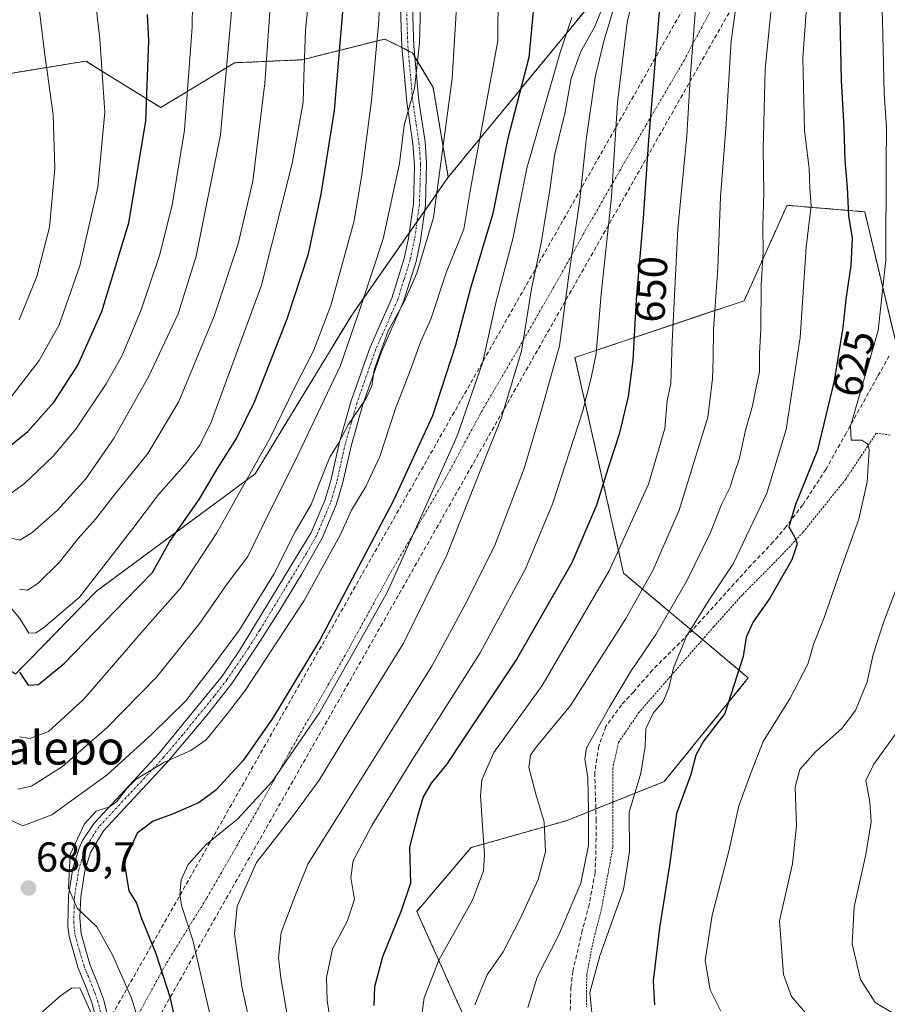
# Model space of a CAD drawing. Units: metres. Extents: x 610226 to 613657, y 4768649 to 4771044.
# Drawn here: x 612770 to 612978, y 4769898 to 4770134 of the extents above; entities that cross this region are included whole.
import ezdxf
from ezdxf.enums import TextEntityAlignment as Align

# ---------------------------------------------------------------- set-up
doc = ezdxf.new("R2010")
doc.units = ezdxf.units.M
doc.header["$MEASUREMENT"] = 0
for name, pattern in [('TRAZO_Y_PUNTO', [1, 0.5, -0.25, 0, -0.25]), ('TRAZOS', [0.75, 0.5, -0.25]), ('TRAZOSX2', [1.5, 1, -0.5])]:
    doc.linetypes.add(name, pattern=pattern)
for name, color, linetype, lineweight in [('Alambrada', 19, 'TRAZOS', 0), ('Arbolado forestal', 92, 'TRAZOS', 0), ('Arbolado forestal CxS', 92, 'Continuous', 0), ('Camino', 19, 'Continuous', 0), ('Camino Cxs', 19, 'Continuous', 0), ('Camino eje', 39, 'TRAZO_Y_PUNTO', 13), ('Carretera de calzada única eje', 19, 'TRAZO_Y_PUNTO', 0), ('Carretera de calzada única oculto bajo túnel Cxs', 183, 'TRAZOSX2', 13), ('Carátula', 7, 'Continuous', 5), ('Curva de nivel maestra', 36, 'Continuous', 30), ('Curva de nivel normal', 36, 'Continuous', 0), ('Matorral', 135, 'Continuous', 0), ('Matorral CxS', 135, 'Continuous', 0), ('Prado', 92, 'Continuous', 0), ('Prado CxS', 92, 'Continuous', 0), ('Punto de cota en terreno', 7, 'Continuous', 0), ('Rótulo de curva de nivel directora', 19, 'Continuous', 0), ('Rótulo de punto de cota en terreno', 19, 'Continuous', 0), ('Senda', 19, 'TRAZOSX2', 0), ('Texto cartográfico', 19, 'Continuous', 0)]:
    doc.layers.add(name, color=color, linetype=linetype, lineweight=lineweight)
doc.styles.add('Arial', font='txt', dxfattribs={"height": 0.2})

# ---------------------------------------------------------------- blocks, each defined once
blk = doc.blocks.new('*U154')
at = {"layer": 'Arbolado forestal CxS', "color": 92, "linetype": 'Continuous', "lineweight": 0}
for points in [[(612980.12, 4770055.41, 616.67), (612972.37, 4770087.96, 622.78), (612960.68, 4770088.94, 628.83), (612953.77, 4770089.51, 632.28), (612950.33, 4770081.89, 633.17), (612946.83, 4770074.11, 635.29), (612943.47, 4770066.67, 636.78), (612902.95, 4770053.08, 657.83), (612914.59, 4770001.47, 642.89), (612944.47, 4769976.36, 624.02), (612924.32, 4769951.56, 627.13), (612901.07, 4769942.26, 637.03), (612878.06, 4769935.76, 645.81), (612865.06, 4769920.48, 648.71), (612880.98, 4769885.04, 639.6)], [(612768.95, 4769977.3, 698.55), (612788.31, 4769997.15, 703.96), (612826.33, 4770025.23, 694), (612849.47, 4770063.23, 690.63), (612872.61, 4770096.27, 684.52), (612920.59, 4770154.62, 654.63), (612945.84, 4770205.73, 646.17), (612975.33, 4770238.33, 630.44), (613047.27, 4770362.21, 597.93)]]:
    blk.add_polyline3d(points, dxfattribs=at)
blk = doc.blocks.new('*U156')
at = {"layer": 'Prado CxS', "color": 92, "linetype": 'Continuous', "lineweight": 0}
blk.add_polyline3d([(612880.98, 4769885.04, 639.6), (612865.06, 4769920.48, 648.71), (612878.06, 4769935.76, 645.81), (612901.07, 4769942.26, 637.03), (612924.32, 4769951.56, 627.13), (612944.47, 4769976.36, 624.02), (612914.59, 4770001.47, 642.89), (612902.95, 4770053.08, 657.83), (612943.47, 4770066.67, 636.78), (612946.83, 4770074.11, 635.29), (612950.33, 4770081.89, 633.17), (612953.77, 4770089.51, 632.28), (612960.68, 4770088.94, 628.83), (612972.37, 4770087.96, 622.78), (612980.12, 4770055.41, 616.67)], dxfattribs=at)
blk = doc.blocks.new('*U165')
at = {"layer": 'Curva de nivel normal', "color": 36, "linetype": 'Continuous', "lineweight": 0}
blk.add_polyline3d([(612918.04, 4770144.39, 655), (612915.44, 4770133.25, 655), (612913.16, 4770114.13, 655), (612911.74, 4770091.52, 655), (612909.26, 4770068.24, 655), (612908.01, 4770054.03, 655), (612906.86, 4770048.24, 655), (612904.75, 4770040.04, 655), (612897.66, 4770018.19, 655), (612891.08, 4770002.5, 655), (612880.25, 4769982.42, 655), (612863.86, 4769956.58, 655), (612854.27, 4769941.02, 655), (612849.86, 4769932.56, 655), (612849.28, 4769928.6, 655), (612850.12, 4769923.3, 655), (612848.37, 4769918.03, 655), (612844.84, 4769911.55, 655), (612843.45, 4769904.64, 655), (612843.56, 4769899.22, 655), (612846.96, 4769876.62, 655)], dxfattribs=at)
blk = doc.blocks.new('*U167')
at = {"layer": 'Curva de nivel normal', "color": 36, "linetype": 'Continuous', "lineweight": 0}
blk.add_polyline3d([(612979.42, 4769895.95, 610), (612974.9, 4769898.68, 610), (612971.34, 4769904.2, 610), (612969.32, 4769912.76, 610), (612969.82, 4769921.6, 610), (612972.66, 4769934.1, 610), (612973.91, 4769941.9, 610), (612973.61, 4769946.61, 610), (612972.64, 4769951.82, 610), (612974.58, 4769955.73, 610), (612979.89, 4769963.15, 610)], dxfattribs=at)
blk = doc.blocks.new('*U172')
at = {"layer": 'Curva de nivel normal', "color": 36, "linetype": 'Continuous', "lineweight": 0}
blk.add_polyline3d([(612913.12, 4770139.75, 660), (612909.87, 4770128.78, 660), (612907.77, 4770120.16, 660), (612905.62, 4770105.21, 660), (612904.12, 4770090.86, 660), (612901.51, 4770072.78, 660), (612899.23, 4770055.84, 660), (612895.03, 4770040.78, 660), (612890.79, 4770026.54, 660), (612883.68, 4770007.88, 660), (612876.62, 4769993.92, 660), (612868.68, 4769979.21, 660), (612856.57, 4769960, 660), (612846.24, 4769943.35, 660), (612838.98, 4769931.83, 660), (612835.84, 4769924.07, 660), (612832.56, 4769915.45, 660), (612831.91, 4769909.4, 660), (612832.46, 4769904.56, 660), (612836.65, 4769880.41, 660)], dxfattribs=at)
blk = doc.blocks.new('*U177')
at = {"layer": 'Curva de nivel normal', "color": 36, "linetype": 'Continuous', "lineweight": 0}
blk.add_polyline3d([(612937.93, 4769896.59, 620), (612935.34, 4769901.7, 620), (612934.18, 4769908.76, 620), (612935.84, 4769919.55, 620), (612939.85, 4769934.88, 620), (612942.23, 4769945.79, 620), (612945.09, 4769953.58, 620), (612948.03, 4769961.14, 620), (612954.48, 4769971.54, 620), (612958.76, 4769979.65, 620), (612960.15, 4769984.62, 620), (612962.58, 4769990.61, 620), (612967.33, 4770004.4, 620), (612970.98, 4770014.38, 620), (612972.94, 4770023.35, 620), (612973.43, 4770031, 620), (612973.08, 4770032.34, 620), (612971.68, 4770033.33, 620), (612969.09, 4770033.28, 620), (612968.94, 4770036.66, 620), (612975.55, 4770059.53, 620), (612977.45, 4770076.42, 620), (612977.47, 4770099.43, 620), (612977.6, 4770108.24, 620), (612976.99, 4770116.29, 620), (612976.6, 4770133.94, 620), (612976.17, 4770144.67, 620)], dxfattribs=at)
blk = doc.blocks.new('*U178')
at = {"layer": 'Curva de nivel normal', "color": 36, "linetype": 'Continuous', "lineweight": 0}
blk.add_polyline3d([(612959.35, 4770150.18, 630), (612957.51, 4770124.85, 630), (612957.95, 4770107.4, 630), (612959.04, 4770098.34, 630), (612959.22, 4770093.5, 630), (612959.52, 4770089.38, 630), (612958.34, 4770079.46, 630), (612956.91, 4770057.84, 630), (612953.58, 4770035.88, 630), (612948.88, 4770020.59, 630), (612940.86, 4770003.69, 630), (612935.27, 4769995.33, 630), (612929.78, 4769986.54, 630), (612926.56, 4769978.81, 630), (612925.42, 4769974.03, 630), (612924.07, 4769970.77, 630), (612921.72, 4769967.95, 630), (612919.97, 4769964.22, 630), (612919.8, 4769959.94, 630), (612918.72, 4769953.57, 630), (612915.95, 4769944.22, 630), (612916.04, 4769934.86, 630), (612914.55, 4769925.7, 630), (612908.92, 4769909.83, 630), (612906.53, 4769901.08, 630), (612907, 4769896.32, 630)], dxfattribs=at)
blk = doc.blocks.new('*U183')
at = {"layer": 'Curva de nivel normal', "color": 36, "linetype": 'Continuous', "lineweight": 0}
blk.add_polyline3d([(612909.89, 4770137.59, 665), (612907.61, 4770132.19, 665), (612904.31, 4770126.19, 665), (612902.06, 4770119.86, 665), (612900.53, 4770111.52, 665), (612898.05, 4770101.44, 665), (612896.98, 4770093.68, 665), (612894.87, 4770080.5, 665), (612892.52, 4770069.48, 665), (612890.11, 4770054.61, 665), (612885.25, 4770038.44, 665), (612880.7, 4770027.15, 665), (612872.19, 4770005.61, 665), (612861.8, 4769984.54, 665), (612847.72, 4769961.88, 665), (612841.65, 4769951.88, 665), (612835.54, 4769943.55, 665), (612826.65, 4769932.22, 665), (612822, 4769921.74, 665), (612821.41, 4769915.14, 665), (612823.13, 4769902.49, 665), (612825.65, 4769891.08, 665)], dxfattribs=at)
blk = doc.blocks.new('*U189')
at = {"layer": 'Curva de nivel normal', "color": 36, "linetype": 'Continuous', "lineweight": 0}
blk.add_polyline3d([(612949.96, 4770136.56, 635), (612948.5, 4770122.12, 635), (612948, 4770102.96, 635), (612948.22, 4770092.52, 635), (612947.95, 4770084.54, 635), (612948, 4770078.1, 635), (612947.58, 4770070.56, 635), (612947.44, 4770059.79, 635), (612947.13, 4770054.15, 635), (612947.17, 4770049.65, 635), (612946.14, 4770044.79, 635), (612945.49, 4770041.49, 635), (612943.83, 4770035.72, 635), (612942.38, 4770029, 635), (612941.07, 4770025.2, 635), (612940.1, 4770022.04, 635), (612938.05, 4770017.88, 635), (612935.43, 4770011.21, 635), (612929.84, 4769999.78, 635), (612922.29, 4769986.75, 635), (612916.24, 4769977.81, 635), (612911.3, 4769969.55, 635), (612905.69, 4769959.65, 635), (612905.3, 4769957.03, 635), (612906.02, 4769952.42, 635), (612906.18, 4769944.41, 635), (612906.16, 4769936.24, 635), (612904.36, 4769927.22, 635), (612899.12, 4769914.89, 635), (612893.93, 4769904.78, 635), (612891.7, 4769897.45, 635)], dxfattribs=at)
blk = doc.blocks.new('*U206')
at = {"layer": 'Curva de nivel normal', "color": 36, "linetype": 'Continuous', "lineweight": 0}
blk.add_polyline3d([(612865.93, 4769893.48, 645), (612866.79, 4769899.78, 645), (612870.37, 4769908.8, 645), (612878.43, 4769923.15, 645), (612881.06, 4769930.21, 645), (612881.29, 4769933.94, 645), (612880.36, 4769948.2, 645), (612880.63, 4769951.95, 645), (612883.51, 4769958.54, 645), (612895.06, 4769974.56, 645), (612911.11, 4770001.98, 645), (612920.57, 4770022.72, 645), (612924.47, 4770036.11, 645), (612925.06, 4770042.7, 645), (612925.89, 4770046.87, 645), (612926.2, 4770056.84, 645), (612927.63, 4770083.87, 645), (612929.79, 4770106.11, 645), (612930.53, 4770119.86, 645), (612931.8, 4770136.52, 645)], dxfattribs=at)
blk = doc.blocks.new('*U210')
at = {"layer": 'Curva de nivel normal', "color": 36, "linetype": 'Continuous', "lineweight": 0}
blk.add_polyline3d([(612902.17, 4770134.47, 670), (612899.42, 4770126.09, 670), (612891.43, 4770098.38, 670), (612888.05, 4770081.47, 670), (612883.99, 4770066.14, 670), (612880.92, 4770052.02, 670), (612874.71, 4770034.34, 670), (612858.08, 4769996.96, 670), (612841.86, 4769968.15, 670), (612830.4, 4769951.55, 670), (612822.1, 4769942.58, 670), (612814.63, 4769936.52, 670), (612810.33, 4769931.68, 670), (612808.65, 4769928.08, 670), (612808.27, 4769924.55, 670), (612808.73, 4769921.89, 670), (612811.45, 4769913.58, 670), (612817.15, 4769888.69, 670)], dxfattribs=at)
blk = doc.blocks.new('*U214')
at = {"layer": 'Curva de nivel normal', "color": 36, "linetype": 'Continuous', "lineweight": 0}
blk.add_polyline3d([(612879, 4769898.15, 640), (612881.96, 4769905.27, 640), (612885.73, 4769910.82, 640), (612889.86, 4769918.7, 640), (612894.17, 4769928.16, 640), (612895.88, 4769934.72, 640), (612895.6, 4769941.89, 640), (612893.66, 4769948.32, 640), (612891.94, 4769954.92, 640), (612892.28, 4769957.87, 640), (612893.62, 4769959.82, 640), (612901.88, 4769969.76, 640), (612915.07, 4769990.43, 640), (612921.57, 4770002.11, 640), (612927.88, 4770016.55, 640), (612934.76, 4770038.77, 640), (612935.91, 4770048.01, 640), (612936.07, 4770052.74, 640), (612936.11, 4770059.82, 640), (612937.21, 4770074.5, 640), (612937.85, 4770091.52, 640), (612939.08, 4770107.86, 640), (612940.34, 4770128.86, 640), (612942.7, 4770145.52, 640)], dxfattribs=at)
blk = doc.blocks.new('*U236')
at = {"layer": 'Curva de nivel maestra', "color": 36, "linetype": 'Continuous', "lineweight": 30}
blk.add_polyline3d([(612893.31, 4770140.19, 675), (612891.9, 4770124.86, 675), (612886.82, 4770105.19, 675), (612883.27, 4770087.52, 675), (612877.9, 4770069.67, 675), (612874.31, 4770056.07, 675), (612868.82, 4770039.12, 675), (612859.49, 4770018.86, 675), (612841.88, 4769985.54, 675), (612830.53, 4769966.63, 675), (612823.45, 4769956.57, 675), (612816.91, 4769949.47, 675), (612812.91, 4769946.54, 675), (612806.57, 4769943.75, 675), (612801.93, 4769942.07, 675), (612798.09, 4769939.22, 675), (612794.93, 4769932.25, 675), (612796.07, 4769925.4, 675), (612797.89, 4769922.45, 675), (612799.05, 4769919.05, 675), (612802.54, 4769910.43, 675), (612805.92, 4769900.04, 675), (612807.57, 4769892.47, 675)], dxfattribs=at)
blk = doc.blocks.new('*U245')
at = {"layer": 'Curva de nivel maestra', "color": 36, "linetype": 'Continuous', "lineweight": 30}
blk.add_polyline3d([(612923.09, 4770135.76, 650), (612920.56, 4770105.17, 650), (612919.31, 4770086.42, 650), (612917.6, 4770066.94, 650), (612916.84, 4770052.48, 650), (612915.7, 4770043.71, 650), (612913.58, 4770034.7, 650), (612910.96, 4770026.87, 650), (612908.15, 4770017.73, 650), (612902.2, 4770003.95, 650), (612889.02, 4769980.96, 650), (612876.24, 4769961.78, 650), (612872.16, 4769955.68, 650), (612868.49, 4769951.19, 650), (612866.6, 4769947.9, 650), (612865.22, 4769943.32, 650), (612863.35, 4769935.83, 650), (612863.58, 4769927.22, 650), (612861.35, 4769920.64, 650), (612856.88, 4769909.57, 650), (612854.96, 4769902.43, 650), (612854.79, 4769897.98, 650)], dxfattribs=at)
blk = doc.blocks.new('5PATER')
at = {"layer": 'Carátula', "linetype": 'Continuous', "lineweight": 5}
h = blk.add_hatch(color=250, dxfattribs=at)
edge = h.paths.add_edge_path()
edge.add_ellipse((0, 0.01), major_axis=(-1.33, -1.34), ratio=0.999422, start_angle=0, end_angle=360)

msp = doc.modelspace()

# ---------------------------------------------------------------- linework, layer by layer
at = {"layer": 'Alambrada', "color": 19, "linetype": 'TRAZOS', "lineweight": 0}
msp.add_polyline3d([(612978.46, 4770034.52, 618.05), (612975.14, 4770034.97, 620.24), (612967.81, 4770023.93, 622.09), (612957.62, 4770011.29, 625.16), (612954.53, 4770007.93, 628.11), (612949.33, 4770002.57, 627.08), (612943.05, 4769996.25, 627.86), (612936.21, 4769988.65, 643.13), (612918.33, 4769968.16, 653.95), (612913.42, 4769960.97, 657.25), (612912.01, 4769954.81, 649.44), (612912.01, 4769943.29, 641.44), (612912.05, 4769935.92, 632.93), (612909.34, 4769921.21, 632.67), (612907.3, 4769913.21, 632.34), (612905.78, 4769905.36, 631.35), (612905.69, 4769897.76, 640.34)], dxfattribs=at)
at = {"layer": 'Arbolado forestal', "color": 92, "linetype": 'TRAZOS', "lineweight": 0}
for points in [[(613071.61, 4770464.88, 584.5), (613047.27, 4770362.21, 597.93), (612975.33, 4770238.33, 630.44), (612945.84, 4770205.73, 646.17), (612920.59, 4770154.62, 654.63), (612872.61, 4770096.27, 684.52)], [(612872.61, 4770096.27, 684.52), (612868.97, 4770117.75, 687.84), (612864.61, 4770125.01, 690.34), (612864.01, 4770126.01, 690.53), (612863.02, 4770126.51, 690.93), (612862, 4770127.02, 691.35), (612861.48, 4770127.28, 691.57), (612857.4, 4770129.32, 694.19), (612837.57, 4770124.36, 705.3), (612821.4, 4770123.63, 713.6), (612803.73, 4770112.89, 723.39), (612787.71, 4770122.86, 730.95), (612785.79, 4770124.05, 731.7), (612768.69, 4770121.26, 737.96), (612750.32, 4770117.82, 743.55), (612733.24, 4770143.8, 745.18), (612736.45, 4770195.33, 747.09), (612754.1, 4770241.67, 738.25), (612722.36, 4770248.87, 744.89), (612709.15, 4770260.58, 745.65), (612699.27, 4770269.33, 745.49)], [(612872.61, 4770096.27, 684.52), (612866.95, 4770088.19, 686.37), (612865.11, 4770085.58, 686.92), (612863.27, 4770082.95, 687.39), (612849.47, 4770063.23, 690.63), (612826.33, 4770025.23, 694), (612788.31, 4769997.15, 703.96), (612768.95, 4769977.3, 698.55), (612753.45, 4769988.15, 695.51), (612731.08, 4770000.12, 689.32), (612730.46, 4770000.45, 689.08), (612697.02, 4769986.2, 663.41), (612681.77, 4769978.13, 652.44), (612678.47, 4769965.74, 649.08)], [(612979.7, 4770057.19, 617.02), (612972.37, 4770087.96, 622.78), (612960.68, 4770088.94, 628.83), (612953.77, 4770089.51, 632.28), (612950.33, 4770081.89, 633.17), (612946.83, 4770074.11, 635.29), (612943.47, 4770066.68, 636.78), (612902.95, 4770053.08, 657.83), (612914.59, 4770001.47, 642.89), (612930.97, 4769987.71, 629.36), (612933.52, 4769985.56, 628.05), (612944.47, 4769976.36, 624.02), (612924.32, 4769951.56, 627.13), (612912.01, 4769946.64, 631.54), (612907.95, 4769945.01, 633.93), (612901.07, 4769942.26, 637.03), (612878.06, 4769935.76, 645.81), (612865.06, 4769920.48, 648.71), (612880.98, 4769885.04, 639.6)]]:
    msp.add_polyline3d(points, dxfattribs=at)
at = {"layer": 'Arbolado forestal CxS', "color": 92, "linetype": 'Continuous', "lineweight": 0}
msp.add_polyline3d([(613047.27, 4770362.21, 597.93), (612975.33, 4770238.33, 630.44), (612945.84, 4770205.73, 646.17), (612920.59, 4770154.62, 654.63), (612872.61, 4770096.27, 684.52), (612868.97, 4770117.75, 687.84), (612864.01, 4770126.01, 690.53), (612862, 4770127.02, 691.35), (612857.4, 4770129.32, 694.19), (612837.57, 4770124.36, 705.3), (612821.4, 4770123.63, 713.6), (612803.73, 4770112.89, 723.39), (612787.71, 4770122.86, 730.95), (612785.79, 4770124.05, 731.7), (612768.69, 4770121.26, 737.96)], dxfattribs=at)
at = {"layer": 'Camino', "color": 19, "linetype": 'Continuous', "lineweight": 0}
for points in [[(612789.27, 4769890.79, 685.48), (612787.22, 4769898.65, 684.74), (612785.89, 4769902.29, 684.27), (612783.98, 4769906.89, 682.88), (612781.78, 4769914.49, 680.81), (612781.46, 4769916.89, 680.46), (612781.64, 4769924.24, 679.78), (612782.68, 4769930.84, 679.41), (612784.18, 4769935.61, 679.56), (612784.99, 4769937.44, 679.58), (612787.74, 4769941.61, 679.78), (612803.34, 4769958.33, 681.95), (612818.42, 4769976.82, 682.9), (612822.62, 4769982.98, 683.09), (612839.78, 4770011.21, 683.34), (612843.01, 4770018.82, 683.73), (612844.46, 4770023.61, 684.08), (612846.55, 4770032.85, 685.11), (612849.36, 4770042.7, 686.13), (612853.86, 4770055.53, 687.21), (612859.07, 4770067.26, 686.76), (612862.06, 4770076.81, 686.64), (612863.09, 4770081.63, 687.2), (612864.24, 4770089.83, 687.5), (612864.53, 4770098.94, 688.31), (612864.13, 4770104.34, 688.73), (612862.66, 4770114.17, 690.16), (612861.47, 4770127.43, 691.58), (612860.18, 4770164.97, 694.07)], [(612863.09, 4770165.16, 692.85), (612864.38, 4770127.61, 690.29), (612865.56, 4770114.51, 689.31), (612867.03, 4770104.69, 687.64), (612867.42, 4770099.69, 687.21), (612867.14, 4770089.58, 686.38), (612865.96, 4770081.12, 686.29), (612864.88, 4770076.06, 686.07), (612861.9, 4770066.51, 686.01), (612856.57, 4770054.45, 685.57), (612852.13, 4770041.82, 684.77), (612849.39, 4770032.2, 683.77), (612847.28, 4770022.86, 682.89), (612845.76, 4770017.83, 682.38), (612842.38, 4770009.87, 682.16), (612837.44, 4770001.16, 682.22), (612832.25, 4769992.62, 682.15), (612826.89, 4769984.2, 682.03), (612820.76, 4769975.07, 681.5), (612814.62, 4769967.2, 681.76), (612805.54, 4769956.41, 680.67), (612790.04, 4769939.8, 678.56), (612786.91, 4769934.57, 678.57), (612785.52, 4769930.17, 678.85), (612784.55, 4769923.98, 679.45), (612784.33, 4769919.01, 680.05), (612784.64, 4769915.09, 680.71), (612786.73, 4769907.85, 682.35), (612788.61, 4769903.34, 683.05), (612790, 4769899.51, 683.65), (612791.33, 4769894.42, 684.2)]]:
    msp.add_polyline3d(points, dxfattribs=at)
at = {"layer": 'Camino Cxs', "color": 19, "linetype": 'Continuous', "lineweight": 0}
for points in [[(612789.27, 4769890.79, 685.48), (612787.22, 4769898.65, 684.74), (612785.89, 4769902.29, 684.27), (612783.98, 4769906.89, 682.88), (612781.78, 4769914.49, 680.81), (612781.46, 4769916.89, 680.46), (612781.64, 4769924.24, 679.78), (612782.68, 4769930.84, 679.41), (612784.18, 4769935.61, 679.56), (612784.99, 4769937.44, 679.58), (612787.74, 4769941.61, 679.78), (612803.34, 4769958.33, 681.95), (612818.42, 4769976.82, 682.9), (612822.62, 4769982.98, 683.09), (612839.78, 4770011.21, 683.34), (612843.01, 4770018.82, 683.73), (612844.46, 4770023.61, 684.08), (612846.55, 4770032.85, 685.11), (612849.36, 4770042.7, 686.13), (612853.86, 4770055.53, 687.21), (612859.07, 4770067.26, 686.76), (612862.06, 4770076.81, 686.64), (612863.09, 4770081.63, 687.2), (612864.24, 4770089.83, 687.5), (612864.53, 4770098.94, 688.31), (612864.13, 4770104.34, 688.73), (612862.66, 4770114.17, 690.16), (612861.47, 4770127.43, 691.58), (612860.18, 4770164.97, 694.07)], [(612863.09, 4770165.16, 692.85), (612864.38, 4770127.61, 690.29), (612865.56, 4770114.51, 689.31), (612867.03, 4770104.69, 687.64), (612867.42, 4770099.69, 687.21), (612867.14, 4770089.58, 686.38), (612865.96, 4770081.12, 686.29), (612864.88, 4770076.06, 686.07), (612861.9, 4770066.51, 686.01), (612856.57, 4770054.45, 685.57), (612852.13, 4770041.82, 684.77), (612849.39, 4770032.2, 683.77), (612847.28, 4770022.86, 682.89), (612845.76, 4770017.83, 682.38), (612842.38, 4770009.87, 682.16), (612837.44, 4770001.16, 682.22), (612832.25, 4769992.62, 682.15), (612826.89, 4769984.2, 682.03), (612820.76, 4769975.07, 681.5), (612814.62, 4769967.2, 681.76), (612805.54, 4769956.41, 680.67), (612790.04, 4769939.8, 678.56), (612786.91, 4769934.57, 678.57), (612785.52, 4769930.17, 678.85), (612784.55, 4769923.98, 679.45), (612784.33, 4769919.01, 680.05), (612784.64, 4769915.09, 680.71), (612786.73, 4769907.85, 682.35), (612788.61, 4769903.34, 683.05), (612790, 4769899.51, 683.65), (612791.33, 4769894.42, 684.2)]]:
    msp.add_polyline3d(points, dxfattribs=at)
at = {"layer": 'Camino eje', "color": 39, "linetype": 'TRAZO_Y_PUNTO', "lineweight": 13}
msp.add_polyline3d([(612861.64, 4770165.07, 693.16), (612862.93, 4770127.52, 690.94), (612863.52, 4770120.89, 690.76), (612864.11, 4770114.34, 689.74), (612865.58, 4770104.52, 688.19), (612865.78, 4770102.02, 687.98), (612865.98, 4770099.32, 687.77), (612865.84, 4770094.26, 687.2), (612865.69, 4770089.71, 686.94), (612865.1, 4770085.48, 686.92), (612864.53, 4770081.38, 686.73), (612863.47, 4770076.44, 686.36), (612861.98, 4770071.66, 686.31), (612860.49, 4770066.89, 686.43), (612857.82, 4770060.86, 686.27), (612855.22, 4770054.99, 686.4), (612852.97, 4770048.58, 685.36), (612850.75, 4770042.26, 685.48), (612849.38, 4770037.45, 685.23), (612847.97, 4770032.53, 684.42), (612845.87, 4770023.24, 683.5), (612844.39, 4770018.33, 683.06), (612841.08, 4770010.54, 682.8), (612838.61, 4770006.19, 682.7), (612827.44, 4769987.8, 682.27), (612824.76, 4769983.59, 682.65), (612821.69, 4769979.03, 682.34), (612819.59, 4769975.95, 682.18), (612816.52, 4769972.01, 681.91), (612808.98, 4769962.77, 682.29), (612804.44, 4769957.37, 681.25), (612788.89, 4769940.71, 679.15), (612787.52, 4769938.62, 678.85), (612785.95, 4769936.01, 679.05), (612785.55, 4769935.09, 679.07), (612784.85, 4769932.89, 679.01), (612784.1, 4769930.51, 679.13), (612783.58, 4769927.21, 679.3), (612783.1, 4769924.11, 679.61), (612782.99, 4769921.63, 679.86), (612782.9, 4769917.95, 680.26), (612783.05, 4769915.99, 680.57), (612783.21, 4769914.79, 680.77), (612784.31, 4769910.99, 681.6), (612785.36, 4769907.37, 682.64), (612786.31, 4769905.07, 683.41), (612787.25, 4769902.82, 683.76), (612787.92, 4769901, 683.94), (612788.61, 4769899.08, 684.21), (612789.9, 4769894.17, 684.73)], dxfattribs=at)
at = {"layer": 'Carretera de calzada única eje', "color": 19, "linetype": 'TRAZO_Y_PUNTO', "lineweight": 0}
msp.add_polyline3d([(612939.66, 4770143.9, 643.38), (612929.17, 4770124.36, 648.49), (612919.94, 4770108.64, 653.79), (612904.94, 4770082.59, 659.36), (612899.58, 4770072.92, 661.56), (612889.1, 4770054.66, 665.25), (612880.42, 4770039.83, 667.73), (612871.92, 4770024.09, 669.29), (612858.55, 4770001.13, 670.99), (612847.87, 4769981.77, 670.96), (612835.23, 4769959.72, 670.19), (612826.55, 4769944.17, 669.54), (612814.69, 4769923.56, 668.02), (612804.92, 4769907.83, 674.23), (612792.27, 4769884.57, 684.73)], dxfattribs=at)
at = {"layer": 'Carretera de calzada única oculto bajo túnel Cxs', "color": 183, "linetype": 'TRAZOSX2', "lineweight": 13}
for points in [[(612791.33, 4769894.42, 684.2), (613054.85, 4770358.34, 593.52), (613055.37, 4770359.25, 593.19), (613162.85, 4770485.51, 520.81), (613174.3, 4770501.04, 504.42), (613175.37, 4770498.96, 503.06), (613176.98, 4770497.84, 502.39), (613176.98, 4770497.84, 502.39), (613178.53, 4770497.59, 502.71), (613181.14, 4770497.92, 502.03), (613171.01, 4770479.65, 521.51), (613063.6, 4770353.44, 587.4), (612794.78, 4769880.2, 684.6)], [(613181.14, 4770497.92, 502.03), (613171.01, 4770479.65, 521.51), (613063.6, 4770353.44, 587.4), (612794.78, 4769880.2, 684.6)], [(612791.33, 4769894.42, 684.2), (613003.54, 4770268.01, 614.16)]]:
    msp.add_polyline3d(points, dxfattribs=at)
at = {"layer": 'Curva de nivel maestra', "color": 36, "linetype": 'Continuous', "lineweight": 30}
for points in [[(612769.92, 4769977.79, 700), (612771.98, 4769974.63, 700), (612774.47, 4769974.82, 700), (612780.64, 4769979.94, 700), (612795.24, 4769994.9, 700), (612801.72, 4770001.6, 700), (612805.84, 4770008.96, 700), (612812.9, 4770019.12, 700), (612817.34, 4770026.51, 700), (612821.9, 4770033.72, 700), (612826.25, 4770042.63, 700), (612834.04, 4770062.31, 700), (612839.12, 4770077.9, 700), (612842.15, 4770092.19, 700), (612845.34, 4770112.21, 700), (612848.44, 4770149.18, 700)], [(612966.34, 4770138.31, 625), (612966.74, 4770119.42, 625), (612967.4, 4770108.24, 625), (612967.58, 4770100.2, 625), (612968.14, 4770093.83, 625), (612968.46, 4770087.02, 625), (612969.33, 4770081.64, 625), (612969.06, 4770075.1, 625), (612967.81, 4770067.03, 625), (612967.12, 4770060.25, 625), (612965.07, 4770047.46, 625), (612961.08, 4770030.87, 625), (612955.81, 4770017.88, 625), (612954.2, 4770012.51, 625), (612955.58, 4770010.16, 625), (612956.21, 4770008.48, 625), (612954.89, 4770004.62, 625), (612949.66, 4769995.44, 625), (612945.68, 4769989.82, 625), (612944, 4769986.11, 625), (612943.24, 4769981.54, 625), (612938.88, 4769967.88, 625), (612933.76, 4769961.21, 625), (612931.87, 4769957.88, 625), (612930.69, 4769953.22, 625), (612927.27, 4769943.89, 625), (612925.61, 4769931.55, 625), (612923.22, 4769916.55, 625), (612921.69, 4769903.87, 625), (612922.04, 4769898.13, 625)], [(612765.97, 4770030.6, 725), (612771.91, 4770035.39, 725), (612778.16, 4770042.44, 725), (612783.88, 4770051.25, 725), (612789.65, 4770064.08, 725), (612796.1, 4770085.34, 725), (612800.12, 4770109.64, 725), (612800.86, 4770128.93, 725), (612800.58, 4770135.16, 725)]]:
    msp.add_polyline3d(points, dxfattribs=at)
at = {"layer": 'Curva de nivel normal', "color": 36, "linetype": 'Continuous', "lineweight": 0}
for points in [[(612765.47, 4770040.56, 730), (612774.57, 4770052.37, 730), (612779.38, 4770060.87, 730), (612784.35, 4770075.03, 730), (612788.68, 4770093.86, 730), (612790.34, 4770111.78, 730), (612789.13, 4770129.25, 730), (612786.73, 4770150.34, 730), (612786.82, 4770163.75, 730), (612788.19, 4770170.88, 730), (612787.78, 4770177, 730), (612788.57, 4770198.51, 730), (612790.26, 4770211.51, 730), (612790.77, 4770231.81, 730), (612790.11, 4770239.5, 730), (612790.38, 4770244.31, 730), (612789.37, 4770247.11, 730), (612785.36, 4770252.21, 730), (612779.83, 4770259.46, 730), (612767.6, 4770270.74, 730)], [(612769.82, 4770062.09, 735), (612774.04, 4770072.5, 735), (612777.04, 4770084.28, 735), (612778.36, 4770098.29, 735), (612777.92, 4770111.19, 735), (612775.9, 4770126.17, 735), (612774.15, 4770140.61, 735), (612772.95, 4770148.65, 735), (612772.6, 4770156.72, 735), (612772.89, 4770164.49, 735), (612773.78, 4770171.26, 735), (612774.34, 4770180.83, 735), (612774.42, 4770190.3, 735), (612776.1, 4770211.32, 735), (612775.84, 4770222.61, 735), (612772.98, 4770232.52, 735), (612765.21, 4770245.52, 735)], [(612771.84, 4769997.36, 710), (612774.25, 4769999.02, 710), (612779.5, 4770004.09, 710), (612783.95, 4770009.76, 710), (612788.06, 4770014.42, 710), (612792.8, 4770020.46, 710), (612800.61, 4770030.1, 710), (612808.08, 4770042.53, 710), (612816.53, 4770062.98, 710), (612822.24, 4770080.31, 710), (612825.8, 4770095.3, 710), (612828.66, 4770118.77, 710), (612831.26, 4770156.5, 710)], [(612767.92, 4770020.64, 720), (612771.07, 4770022.89, 720), (612777.93, 4770029.44, 720), (612783.38, 4770035.94, 720), (612790.68, 4770046.81, 720), (612794.52, 4770053.6, 720), (612799.02, 4770064.52, 720), (612803.45, 4770077.48, 720), (612806.46, 4770089.51, 720), (612809.45, 4770107.52, 720), (612811.24, 4770132.16, 720), (612811.57, 4770155.24, 720)], [(612769.93, 4769962.26, 695), (612772.36, 4769961.86, 695), (612776.85, 4769963.52, 695), (612785.3, 4769971.31, 695), (612800.56, 4769988.96, 695), (612808.43, 4769997.86, 695), (612817.2, 4770011.08, 695), (612829.86, 4770033.66, 695), (612835.88, 4770045.96, 695), (612840.34, 4770054.66, 695), (612844.48, 4770065.56, 695), (612850.05, 4770085.79, 695), (612851.86, 4770096.85, 695), (612854.21, 4770114.59, 695), (612855.94, 4770133.78, 695), (612856.7, 4770153.52, 695)], [(612801.94, 4769882.99, 680), (612796.69, 4769899.74, 680), (612792.27, 4769909.93, 680), (612788.39, 4769916.81, 680), (612783.74, 4769921.25, 680), (612781.62, 4769926.06, 680), (612782.04, 4769934.13, 680), (612785.48, 4769941.47, 680), (612788.24, 4769944.49, 680), (612791.42, 4769945.49, 680), (612793.24, 4769946.76, 680), (612795.57, 4769949.92, 680), (612797.86, 4769952.16, 680), (612804.61, 4769956.24, 680), (612810.92, 4769958.98, 680), (612814.58, 4769961.55, 680), (612819.39, 4769967.43, 680), (612823.91, 4769973.38, 680), (612838.06, 4769994.88, 680), (612846.68, 4770010.54, 680), (612849.42, 4770016.54, 680), (612852.89, 4770022.2, 680), (612856.17, 4770029.37, 680), (612859.92, 4770040.6, 680), (612863.57, 4770050.14, 680), (612865.94, 4770056.77, 680), (612868.41, 4770062.24, 680), (612872.2, 4770073.58, 680), (612876.35, 4770083.79, 680), (612877.99, 4770093.88, 680), (612884.45, 4770128.88, 680), (612884.64, 4770152.58, 680)], [(612766.96, 4769942.71, 685), (612770.71, 4769940.95, 685), (612777.63, 4769943.57, 685), (612790.91, 4769953.19, 685), (612801.58, 4769962.92, 685), (612809.72, 4769970.86, 685), (612816.44, 4769979.57, 685), (612822.6, 4769987.88, 685), (612830.84, 4770001.21, 685), (612835.99, 4770011.54, 685), (612839.8, 4770017.88, 685), (612841.67, 4770022.87, 685), (612844.22, 4770029.2, 685), (612846.27, 4770032.56, 685), (612848.61, 4770036.97, 685), (612852.89, 4770043.22, 685), (612854.28, 4770046.24, 685), (612854.89, 4770050.1, 685), (612858.24, 4770059.46, 685), (612862.07, 4770066.4, 685), (612865.04, 4770073.26, 685), (612869.04, 4770086.61, 685), (612873.5, 4770119.89, 685), (612875.29, 4770148.85, 685)], [(612764.92, 4769996.49, 705), (612769.96, 4769990.58, 705), (612772.11, 4769987.08, 705), (612773.81, 4769987.15, 705), (612775.61, 4769988.38, 705), (612784.24, 4769995.74, 705), (612797.06, 4770012.17, 705), (612803.2, 4770020.31, 705), (612809.4, 4770027.27, 705), (612813.12, 4770032.07, 705), (612815.81, 4770037.62, 705), (612827.83, 4770070.39, 705), (612835.19, 4770099.5, 705), (612837.85, 4770114.18, 705), (612837.98, 4770120.19, 705), (612838.38, 4770131.5, 705), (612839.47, 4770141.44, 705)], [(612767.24, 4770009.98, 715), (612769.96, 4770009.39, 715), (612772.9, 4770011.18, 715), (612778.99, 4770016.54, 715), (612785.76, 4770024.07, 715), (612792.58, 4770033.82, 715), (612800.79, 4770048.49, 715), (612807.89, 4770063.53, 715), (612812.23, 4770077.34, 715), (612818.05, 4770106.4, 715), (612821.16, 4770141.3, 715)], [(612769.47, 4769949.76, 690), (612772.76, 4769950.46, 690), (612780.18, 4769955.14, 690), (612790.93, 4769964.54, 690), (612802.68, 4769976.55, 690), (612813.06, 4769989.48, 690), (612819.67, 4769998.88, 690), (612824.56, 4770005.46, 690), (612829.76, 4770016.17, 690), (612835.74, 4770028.04, 690), (612846.75, 4770051.17, 690), (612851.81, 4770065.75, 690), (612856.98, 4770081.5, 690), (612860.9, 4770099.52, 690), (612862.04, 4770108.68, 690), (612864.48, 4770117.5, 690), (612865.75, 4770128.3, 690), (612866.01, 4770140.34, 690)], [(612989.91, 4770037.32, 615), (612990.07, 4770031.37, 615), (612986.27, 4770016.78, 615), (612982.46, 4770004.37, 615), (612976.85, 4769989.67, 615), (612974.39, 4769982.01, 615), (612972.93, 4769975.43, 615), (612970.13, 4769968.55, 615), (612966.86, 4769964.26, 615), (612960.54, 4769958.66, 615), (612956.84, 4769954.46, 615), (612955.7, 4769950.21, 615), (612956.01, 4769940.96, 615), (612955.07, 4769931.86, 615), (612951.93, 4769918.25, 615), (612952.93, 4769905.36, 615), (612954.83, 4769900.08, 615), (612958.16, 4769896.17, 615)], [(612769.88, 4769997.65, 710), (612771.84, 4769997.36, 710)], [(612787.86, 4769894.34, 685), (612784.33, 4769902.22, 685), (612782.33, 4769902.07, 685), (612779.75, 4769900.27, 685), (612772.94, 4769894.27, 685)]]:
    msp.add_polyline3d(points, dxfattribs=at)
at = {"layer": 'Matorral', "color": 135, "linetype": 'Continuous', "lineweight": 0}
for points in [[(612872.61, 4770096.27, 684.52), (612868.97, 4770117.75, 687.84), (612864.61, 4770125.01, 690.34), (612864.01, 4770126.01, 690.53), (612863.02, 4770126.51, 690.93), (612862, 4770127.02, 691.35), (612861.48, 4770127.28, 691.57), (612857.4, 4770129.32, 694.19), (612837.57, 4770124.36, 705.3), (612821.4, 4770123.63, 713.6), (612803.73, 4770112.89, 723.39), (612787.71, 4770122.86, 730.95), (612785.79, 4770124.05, 731.7), (612768.69, 4770121.26, 737.96), (612750.32, 4770117.82, 743.55), (612733.24, 4770143.8, 745.18), (612736.45, 4770195.33, 747.09), (612754.1, 4770241.67, 738.25), (612722.36, 4770248.87, 744.89), (612709.15, 4770260.58, 745.65), (612699.27, 4770269.33, 745.49)], [(612872.61, 4770096.27, 684.52), (612866.95, 4770088.19, 686.37), (612865.11, 4770085.58, 686.92), (612863.27, 4770082.95, 687.39), (612849.47, 4770063.23, 690.63), (612826.33, 4770025.23, 694), (612788.31, 4769997.15, 703.96), (612768.95, 4769977.3, 698.55), (612753.45, 4769988.15, 695.51), (612731.08, 4770000.12, 689.32), (612730.46, 4770000.45, 689.08), (612697.02, 4769986.2, 663.41), (612681.77, 4769978.13, 652.44), (612678.47, 4769965.74, 649.08)]]:
    msp.add_polyline3d(points, dxfattribs=at)
at = {"layer": 'Matorral CxS', "color": 135, "linetype": 'Continuous', "lineweight": 0}
msp.add_polyline3d([(612768.69, 4770121.26, 737.96), (612785.79, 4770124.05, 731.7), (612787.71, 4770122.86, 730.95), (612803.73, 4770112.89, 723.39), (612821.4, 4770123.63, 713.6), (612837.57, 4770124.36, 705.3), (612857.4, 4770129.32, 694.19), (612862, 4770127.02, 691.35), (612864.01, 4770126.01, 690.53), (612868.97, 4770117.75, 687.84), (612872.61, 4770096.27, 684.52), (612849.47, 4770063.23, 690.63), (612826.33, 4770025.23, 694), (612788.31, 4769997.15, 703.96), (612768.95, 4769977.3, 698.55)], dxfattribs=at)
at = {"layer": 'Prado', "color": 92, "linetype": 'Continuous', "lineweight": 0}
msp.add_polyline3d([(612979.7, 4770057.19, 617.02), (612972.37, 4770087.96, 622.78), (612960.68, 4770088.94, 628.83), (612953.77, 4770089.51, 632.28), (612950.33, 4770081.89, 633.17), (612946.83, 4770074.11, 635.29), (612943.47, 4770066.68, 636.78), (612902.95, 4770053.08, 657.83), (612914.59, 4770001.47, 642.89), (612930.97, 4769987.71, 629.36), (612933.52, 4769985.56, 628.05), (612944.47, 4769976.36, 624.02), (612924.32, 4769951.56, 627.13), (612912.01, 4769946.64, 631.54), (612907.95, 4769945.01, 633.93), (612901.07, 4769942.26, 637.03), (612878.06, 4769935.76, 645.81), (612865.06, 4769920.48, 648.71), (612880.98, 4769885.04, 639.6)], dxfattribs=at)
at = {"layer": 'Senda', "color": 19, "linetype": 'TRAZOSX2', "lineweight": 0}
msp.add_polyline3d([(612978.22, 4770053.48, 617.23), (612975.46, 4770048.52, 617.89), (612967.91, 4770034.99, 620.73), (612963.06, 4770026.28, 622.41), (612957.53, 4770017.82, 624.24), (612953.55, 4770012.61, 625.45), (612950.46, 4770008.92, 626.14), (612945.14, 4770003.4, 627.76), (612931.22, 4769987.96, 629.27), (612921.54, 4769978.28, 631.07), (612917.02, 4769973.08, 632.25), (612914.13, 4769969.97, 633.25), (612910.34, 4769964.74, 633.23), (612908.66, 4769960.04, 633.18), (612907.7, 4769953.72, 634.23), (612908.02, 4769942.52, 634.06), (612907.98, 4769935.08, 634.23), (612907.78, 4769929.8, 633.44), (612906.38, 4769922.12, 633.08), (612904.71, 4769915.91, 632.56), (612902.46, 4769906.2, 631.41), (612901.98, 4769902.36, 631.17), (612901.82, 4769896.52, 631.03)], dxfattribs=at)

# ---------------------------------------------------------------- block references
at = {"layer": 'Arbolado forestal CxS', "color": 92, "linetype": 'Continuous', "lineweight": 0}
msp.add_blockref('*U154', (0, 0), dxfattribs=at)
at = {"layer": 'Curva de nivel maestra', "color": 36, "linetype": 'Continuous', "lineweight": 30}
for name in ['*U245', '*U236']:
    msp.add_blockref(name, (0, 0), dxfattribs=at)
at = {"layer": 'Curva de nivel normal', "color": 36, "linetype": 'Continuous', "lineweight": 0}
for name in ['*U177', '*U167', '*U183', '*U172', '*U165', '*U206', '*U214', '*U189', '*U178', '*U210']:
    msp.add_blockref(name, (0, 0), dxfattribs=at)
at = {"layer": 'Prado CxS', "color": 92, "linetype": 'Continuous', "lineweight": 0}
msp.add_blockref('*U156', (0, 0), dxfattribs=at)
at = {"layer": 'Punto de cota en terreno', "linetype": 'Continuous', "lineweight": 0}
msp.add_blockref('5PATER', (612772.06, 4769926.07, 680.7), dxfattribs=at)

# ---------------------------------------------------------------- texts
at = {"layer": 'Rótulo de curva de nivel directora', "color": 19, "linetype": 'Continuous', "lineweight": 0, "style": 'Arial'}
for s, rotation, p in [('650', 86.9913, (612921.27, 4770069.41)), ('625', 76.4769, (612969.71, 4770051.65))]:
    msp.add_text(s, height=7, rotation=rotation, dxfattribs=at).set_placement(p, align=Align.MIDDLE_CENTER)
at = {"layer": 'Rótulo de punto de cota en terreno', "color": 19, "linetype": 'Continuous', "lineweight": 0, "style": 'Arial'}
msp.add_text('680,7', height=7, dxfattribs=at).set_placement((612773.82, 4769927.83), align=Align.BOTTOM_LEFT)
at = {"layer": 'Texto cartográfico', "color": 19, "linetype": 'Continuous', "lineweight": 0, "style": 'Arial'}
msp.add_text('Ziñalepo', height=8, dxfattribs=at).set_placement((612772.61, 4769959.66), align=Align.MIDDLE_CENTER)

doc.saveas('drawing.dxf')
